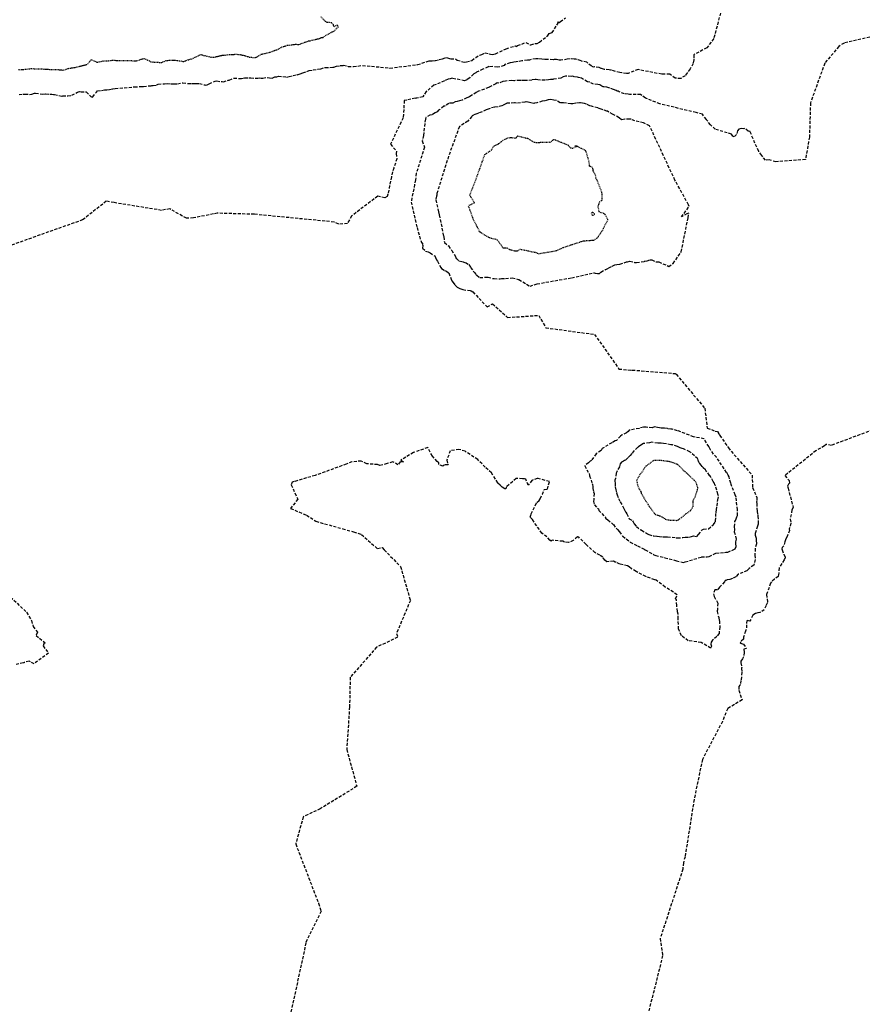
# Model space of a CAD drawing. Units: feet. Extents: x 2155656 to 2165879, y 13685429 to 13703164.
# Drawn here: x 2160162 to 2160302, y 13690018 to 13690182 of the extents above; entities that cross this region are included whole.
import ezdxf

# ---------------------------------------------------------------- set-up
doc = ezdxf.new("R2010")
doc.units = ezdxf.units.FT
doc.header["$MEASUREMENT"] = 0
doc.linetypes.add('HIDDEN2', pattern=[0.1875, 0.125, -0.0625])
doc.linetypes.add('HIDDENX2', pattern=[0.75, 0.5, -0.25])
doc.layers.add('C-TOPO-EG1204400-COMBO', color=7, linetype='Continuous')

msp = doc.modelspace()

# ---------------------------------------------------------------- linework, layer by layer
at = {"layer": 'C-TOPO-EG1204400-COMBO', "color": 49, "linetype": 'HIDDENX2', "lineweight": -3}
for points, elevation in [([(2160278.3, 13690182.63), (2160277.19, 13690178.39), (2160276.06, 13690176.85), (2160273.91, 13690175.71), (2160273.89, 13690175), (2160273.87, 13690174.85), (2160273.78, 13690174.26), (2160273.25, 13690173.36), (2160272.45, 13690172.23), (2160271.74, 13690171.78), (2160270.79, 13690171.8), (2160269.9, 13690172.47), (2160268.55, 13690172.47), (2160264.63, 13690173.25), (2160262.99, 13690172.62), (2160262.79, 13690172.61), (2160262.71, 13690172.57), (2160261.96, 13690172.7), (2160261.59, 13690172.74), (2160260.24, 13690173.13), (2160260.06, 13690173.17), (2160259.86, 13690173.2), (2160259.07, 13690173.28), (2160258.49, 13690173.42), (2160258.2, 13690173.59), (2160257.41, 13690173.68), (2160257.26, 13690173.67), (2160256.85, 13690173.84), (2160256.13, 13690174.47), (2160255.24, 13690174.64), (2160255.18, 13690174.7), (2160254.51, 13690174.94), (2160254.31, 13690174.95), (2160254.06, 13690174.95), (2160253.37, 13690175.03), (2160252.9, 13690174.96), (2160251.8, 13690174.8), (2160251.52, 13690174.81), (2160251.11, 13690174.91), (2160250.71, 13690174.93), (2160250.54, 13690174.88), (2160249.33, 13690174.94), (2160249.19, 13690174.91), (2160248.68, 13690174.97), (2160248.07, 13690175.04), (2160247.66, 13690175.05), (2160246.63, 13690174.83), (2160246.5, 13690174.81), (2160246.27, 13690174.8), (2160245.38, 13690174.7), (2160244.75, 13690174.56), (2160244.41, 13690174.51), (2160244.05, 13690174.5), (2160243.82, 13690174.44), (2160243.41, 13690174.36), (2160242.56, 13690174.11), (2160242.4, 13690173.94), (2160241.71, 13690173.69), (2160241.29, 13690173.66), (2160240.52, 13690173.76), (2160239.94, 13690173.72), (2160239.89, 13690173.73), (2160239.75, 13690173.7), (2160238.91, 13690173.29), (2160237.83, 13690172.84), (2160237.73, 13690172.71), (2160237.4, 13690172.55), (2160237.33, 13690172.5), (2160236.72, 13690171.89), (2160236.22, 13690171.56), (2160235.87, 13690171.37), (2160233.82, 13690171.8), (2160233.63, 13690171.74), (2160233.48, 13690171.69), (2160233.12, 13690171.65), (2160232.5, 13690171.38), (2160231.16, 13690170.77), (2160230.74, 13690170.66), (2160229.51, 13690169.59), (2160228.92, 13690168.73), (2160227.85, 13690168.49), (2160227.85, 13690168.49), (2160227.82, 13690168.48), (2160227.77, 13690168.47), (2160227.65, 13690168.48), (2160226.26, 13690168.17), (2160225.84, 13690168.09), (2160225.68, 13690165.22), (2160223.55, 13690160.84), (2160224.56, 13690159.69), (2160224.5, 13690159.3), (2160224.62, 13690158.45), (2160224.14, 13690156.97), (2160224.14, 13690156.9), (2160223.91, 13690156.27), (2160223.74, 13690155.5), (2160223.71, 13690155.43), (2160223.56, 13690154.72), (2160223.15, 13690152.56), (2160223.02, 13690152.18), (2160222.63, 13690151.98), (2160221.45, 13690152.23), (2160217.12, 13690148.94), (2160216.41, 13690147.68), (2160214.97, 13690147.57), (2160214.21, 13690147.94), (2160200.98, 13690149.23), (2160194.84, 13690149.4), (2160194.2, 13690149.29), (2160190.89, 13690148.62), (2160189.72, 13690148.56), (2160186.96, 13690150.13), (2160185.59, 13690149.88), (2160177.72, 13690151.16), (2160176.43, 13690151.39), (2160172.5, 13690148.3), (2160160.63, 13690144.09)], 618), ([(2160161.96, 13690169.1), (2160162.61, 13690169.19), (2160162.94, 13690169.17), (2160163.7, 13690169.13), (2160164.08, 13690169.19), (2160164.5, 13690169.34), (2160164.7, 13690169.35), (2160165.86, 13690169.17), (2160166.37, 13690169.2), (2160167.04, 13690169.18), (2160167.14, 13690169.18), (2160167.41, 13690169.15), (2160167.66, 13690169.11), (2160167.83, 13690169.1), (2160169.09, 13690168.85), (2160169.19, 13690168.88), (2160170.07, 13690168.88), (2160170.7, 13690168.98), (2160171.64, 13690169.49), (2160172, 13690169.58), (2160172.25, 13690169.56), (2160173.11, 13690169.55), (2160173.86, 13690168.76), (2160173.99, 13690168.71), (2160174.14, 13690168.69), (2160174.17, 13690168.73), (2160174.8, 13690169.52), (2160174.99, 13690169.69), (2160175.65, 13690169.79), (2160176.11, 13690169.89), (2160176.5, 13690169.86), (2160176.97, 13690169.93), (2160177.53, 13690170.07), (2160177.91, 13690170.11), (2160181.11, 13690170.37), (2160182.23, 13690170.44), (2160182.6, 13690170.46), (2160183.94, 13690170.58), (2160184.18, 13690170.61), (2160184.82, 13690170.69), (2160185.04, 13690170.81), (2160186.09, 13690170.9), (2160186.57, 13690170.91), (2160187.18, 13690170.9), (2160187.6, 13690170.87), (2160188.25, 13690170.88), (2160189.14, 13690171.06), (2160189.87, 13690170.92), (2160190.08, 13690170.92), (2160190.67, 13690170.95), (2160191.19, 13690170.96), (2160191.26, 13690170.96), (2160191.86, 13690170.93), (2160192.76, 13690170.69), (2160192.96, 13690170.67), (2160193.14, 13690170.71), (2160193.5, 13690170.88), (2160194.21, 13690171.21), (2160194.49, 13690171.33), (2160194.75, 13690171.35), (2160195.65, 13690171.24), (2160195.86, 13690171.21), (2160196.53, 13690171.43), (2160196.64, 13690171.48), (2160196.82, 13690171.48), (2160197.58, 13690171.82), (2160198.87, 13690171.77), (2160199.35, 13690171.89), (2160199.47, 13690171.88), (2160200.12, 13690171.9), (2160200.38, 13690171.85), (2160201.55, 13690171.84), (2160201.88, 13690171.85), (2160202.1, 13690171.81), (2160202.4, 13690171.84), (2160203.09, 13690171.94), (2160203.48, 13690171.9), (2160203.92, 13690171.83), (2160204.4, 13690172.02), (2160204.69, 13690172.04), (2160205, 13690172.14), (2160205.72, 13690172.11), (2160206.29, 13690172.01), (2160206.77, 13690172.1), (2160207.45, 13690172.26), (2160208.06, 13690172.39), (2160208.19, 13690172.44), (2160208.27, 13690172.43), (2160208.56, 13690172.54), (2160209.04, 13690172.69), (2160209.68, 13690172.93), (2160210.06, 13690173.1), (2160210.72, 13690173.18), (2160211.53, 13690173.34), (2160212, 13690173.36), (2160212.64, 13690173.61), (2160212.71, 13690173.6), (2160212.78, 13690173.61), (2160214.01, 13690173.62), (2160214.19, 13690173.63), (2160214.6, 13690173.79), (2160215.22, 13690173.92), (2160215.78, 13690173.95), (2160216.45, 13690173.8), (2160216.57, 13690173.77), (2160217.41, 13690173.74), (2160218.94, 13690173.94), (2160223.48, 13690173.5), (2160228.08, 13690174.06), (2160229.99, 13690174.69), (2160230.48, 13690174.67), (2160231.04, 13690174.77), (2160231.65, 13690174.9), (2160232.17, 13690175.03), (2160232.68, 13690175.23), (2160233.05, 13690175.21), (2160233.37, 13690175.07), (2160233.6, 13690175.01), (2160234.34, 13690175.02), (2160234.63, 13690174.8), (2160235.8, 13690174.49), (2160236.18, 13690174.54), (2160237.06, 13690174.76), (2160237.7, 13690175.26), (2160238.36, 13690175.63), (2160238.73, 13690175.76), (2160239.28, 13690176.02), (2160239.91, 13690175.85), (2160240.13, 13690175.8), (2160240.46, 13690175.77), (2160241, 13690175.88), (2160242.75, 13690176.71), (2160243.46, 13690176.96), (2160244.3, 13690177.16), (2160244.43, 13690177.1), (2160244.64, 13690177.22), (2160246.01, 13690177.73), (2160246.69, 13690177.36), (2160246.79, 13690177.36), (2160246.85, 13690177.36), (2160247.5, 13690177.58), (2160247.62, 13690177.59), (2160247.88, 13690177.57), (2160248.3, 13690177.8), (2160249.66, 13690178.9), (2160249.9, 13690179.22), (2160250.36, 13690179.38), (2160251.39, 13690180.95), (2160251.35, 13690181.18), (2160251.54, 13690181.05), (2160251.74, 13690181.25), (2160252.62, 13690181.82)], 619), ([(2160303.06, 13690178.65), (2160298.81, 13690177.65), (2160297.94, 13690177.09), (2160295.6, 13690174.29), (2160293.23, 13690167.72), (2160293.06, 13690162.05), (2160292.4, 13690158.3), (2160287.51, 13690157.94), (2160286.37, 13690158.24), (2160285.76, 13690158.19), (2160285.14, 13690159.01), (2160284.64, 13690159.67), (2160283.71, 13690161.75), (2160283.22, 13690162.94), (2160282.92, 13690163.05), (2160282.3, 13690163.49), (2160282.16, 13690163.41), (2160281.81, 13690163.45), (2160281.34, 13690163.35), (2160281.15, 13690163.09), (2160280.95, 13690162.48), (2160280.59, 13690162.09), (2160280.47, 13690162.11), (2160280.38, 13690162.18), (2160280.14, 13690162.52), (2160277.43, 13690163.34), (2160276.65, 13690164.08), (2160275.99, 13690164.92), (2160275.97, 13690164.96), (2160275.3, 13690165.83), (2160274.25, 13690166.11), (2160268.27, 13690167.54), (2160265.85, 13690168.51), (2160265.06, 13690169.11), (2160263.23, 13690169.11), (2160262.97, 13690169.18), (2160262.36, 13690169.22), (2160261.5, 13690169.53), (2160261.33, 13690169.64), (2160261.18, 13690169.67), (2160260.99, 13690169.76), (2160260.57, 13690169.96), (2160259.93, 13690170.17), (2160259.45, 13690170.32), (2160258.97, 13690170.36), (2160258.82, 13690170.39), (2160258.64, 13690170.51), (2160258.27, 13690170.74), (2160257.96, 13690170.77), (2160257.25, 13690170.84), (2160256.63, 13690171.13), (2160256.23, 13690171.23), (2160255.57, 13690171.6), (2160255.23, 13690171.82), (2160254.77, 13690171.91), (2160254.56, 13690171.97), (2160254.03, 13690172.04), (2160253.81, 13690172.14), (2160253.54, 13690172.1), (2160252.58, 13690172.15), (2160252.23, 13690172.03), (2160251.85, 13690171.84), (2160250.62, 13690171.65), (2160250.49, 13690171.61), (2160250.1, 13690171.62), (2160249.77, 13690171.56), (2160249.18, 13690171.46), (2160248.02, 13690171.54), (2160247.71, 13690171.59), (2160247.56, 13690171.58), (2160246.99, 13690171.51), (2160246.32, 13690171.42), (2160246.27, 13690171.42), (2160245.87, 13690171.43), (2160245.26, 13690171.42), (2160245.19, 13690171.44), (2160245, 13690171.42), (2160244.06, 13690171.4), (2160244.02, 13690171.4), (2160243.69, 13690171.43), (2160242.65, 13690171.32), (2160242.19, 13690171.24), (2160241.56, 13690170.99), (2160241.28, 13690171.04), (2160241.06, 13690170.89), (2160239.92, 13690170.29), (2160239.85, 13690170.26), (2160238.17, 13690169.64), (2160237.79, 13690169.46), (2160236.74, 13690168.77), (2160236.54, 13690168.69), (2160236.23, 13690168.53), (2160235.44, 13690168.16), (2160235.03, 13690168.05), (2160234.6, 13690167.94), (2160234.31, 13690167.89), (2160233.88, 13690167.69), (2160233.23, 13690167.63), (2160232.62, 13690167.24), (2160232.5, 13690167.19), (2160232.42, 13690167.15), (2160231.76, 13690166.64), (2160231.52, 13690166.49), (2160231.33, 13690166.21), (2160230.98, 13690166.05), (2160230.5, 13690165.74), (2160230.12, 13690165.69), (2160229.45, 13690165.3), (2160229.35, 13690165.03), (2160229.02, 13690162.31), (2160228.83, 13690161.4), (2160229.2, 13690160.37), (2160227.85, 13690156.04), (2160227.72, 13690154.95), (2160227.57, 13690154.18), (2160226.99, 13690151.26), (2160227.97, 13690147.02), (2160228.58, 13690144.87), (2160228.71, 13690144.55), (2160228.92, 13690144.28), (2160228.9, 13690144.19), (2160228.95, 13690144.06), (2160228.89, 13690143.62), (2160229.39, 13690143.12), (2160229.81, 13690143.01), (2160230.15, 13690142.84), (2160230.9, 13690142.32), (2160231.05, 13690142.07), (2160231.22, 13690141.65), (2160231.35, 13690141.46), (2160231.93, 13690140.42), (2160232.05, 13690140.25), (2160232.5, 13690139.9), (2160232.86, 13690139.76), (2160233.19, 13690139.53), (2160233.25, 13690139.49), (2160233.68, 13690138.27), (2160233.72, 13690138.18), (2160233.94, 13690137.91), (2160234.32, 13690137.44), (2160234.51, 13690137.26), (2160234.65, 13690137.14), (2160235.08, 13690136.91), (2160235.57, 13690136.72), (2160236.76, 13690136.56), (2160236.96, 13690136.53), (2160237.24, 13690136.35), (2160239.58, 13690133.87), (2160240.48, 13690134.36), (2160242.98, 13690132.1), (2160248.16, 13690132.45), (2160249.32, 13690130.39), (2160257.42, 13690129.3), (2160261.47, 13690123.55), (2160263.55, 13690123.35), (2160263.64, 13690123.37), (2160263.68, 13690123.38), (2160270.77, 13690122.8), (2160270.86, 13690122.77), (2160270.96, 13690122.68), (2160275.7, 13690117.04), (2160276.1, 13690113.75), (2160277.44, 13690113.24), (2160277.8, 13690113.17), (2160277.96, 13690112.9), (2160278, 13690112.82), (2160278.12, 13690112.65), (2160278.22, 13690112.54), (2160279.61, 13690110.46), (2160283.54, 13690105.95), (2160283.64, 13690103.87), (2160284.36, 13690102.2), (2160284.35, 13690101.62), (2160284.3, 13690101.5), (2160284.33, 13690101.24), (2160284.35, 13690100.47), (2160284.4, 13690099.93), (2160284.48, 13690099.37), (2160284.49, 13690099.28), (2160284.49, 13690099.22), (2160284.52, 13690099.13), (2160284.57, 13690098.28), (2160284.55, 13690097.84), (2160284.54, 13690097.79), (2160284.42, 13690097.47), (2160284.06, 13690096.24), (2160284.07, 13690095.96), (2160284.25, 13690095.49), (2160284.22, 13690095.27), (2160284.23, 13690095.1), (2160284.26, 13690094.52), (2160284.06, 13690093.75), (2160284, 13690092.65), (2160284.06, 13690091.93), (2160283.83, 13690090.97), (2160283.07, 13690090.46), (2160282.67, 13690090.08), (2160282.03, 13690089.77), (2160281.25, 13690089.49), (2160280.87, 13690089.03), (2160280.29, 13690088.77), (2160279.86, 13690088.63), (2160279.4, 13690088.55), (2160279.18, 13690088.46), (2160279.08, 13690088.46), (2160279.01, 13690088.28), (2160278.99, 13690088.2), (2160278.14, 13690087.33), (2160277.83, 13690086.92), (2160277.38, 13690086.91), (2160277.12, 13690086.26), (2160277.25, 13690085.78), (2160277.8, 13690084.8), (2160277.82, 13690084.8), (2160277.85, 13690084.68), (2160277.8, 13690083.57), (2160277.77, 13690083.44), (2160277.77, 13690083.33), (2160278.01, 13690082.31), (2160278.13, 13690081.74), (2160278.18, 13690080.85), (2160278.18, 13690080.76), (2160278.08, 13690079.64), (2160277.68, 13690079.16), (2160276.96, 13690078.52), (2160276.76, 13690078.24), (2160276.72, 13690077.86), (2160276.79, 13690077.56), (2160276.66, 13690077.21), (2160275.12, 13690078.18), (2160272.93, 13690078.44), (2160271.83, 13690079.28), (2160271.36, 13690080.39), (2160271.28, 13690082.07), (2160271.29, 13690082.87), (2160271.19, 13690083.23), (2160271.16, 13690083.33), (2160271.04, 13690084.31), (2160271.01, 13690085.26), (2160270.97, 13690085.29), (2160270.85, 13690085.43), (2160271.12, 13690086.09), (2160269.13, 13690087.37), (2160267.61, 13690088.53), (2160267.45, 13690088.57), (2160267.41, 13690088.58), (2160266.03, 13690089.04), (2160265.94, 13690089.09), (2160264.33, 13690089.96), (2160263.52, 13690090.41), (2160263.15, 13690090.7), (2160262.87, 13690090.86), (2160261.63, 13690091.14), (2160260.99, 13690091.47), (2160260.84, 13690091.49), (2160260.58, 13690091.66), (2160259.44, 13690091.56), (2160259.13, 13690091.82), (2160258.78, 13690092.34), (2160258.3, 13690092.63), (2160257.47, 13690093.09), (2160256.02, 13690094.44), (2160254.8, 13690095.62), (2160254.56, 13690095.72), (2160253.87, 13690095.1), (2160253.12, 13690094.76), (2160252.44, 13690094.82), (2160252.14, 13690094.95), (2160250.41, 13690095.12), (2160250.21, 13690095), (2160249.99, 13690095.15), (2160249.49, 13690095.69), (2160248.69, 13690096.3), (2160247.1, 13690098.55), (2160246.74, 13690098.96), (2160246.92, 13690099.51), (2160247.82, 13690101.42), (2160248.21, 13690101.7), (2160248.41, 13690102.03), (2160248.76, 13690102.75), (2160249.04, 13690103.53), (2160249.62, 13690103.62), (2160249.93, 13690104.88), (2160248.08, 13690105.35), (2160247.92, 13690105.38), (2160247.02, 13690105.07), (2160246.42, 13690104.25), (2160246.02, 13690105.25), (2160245.78, 13690105.32), (2160245.44, 13690105.33), (2160244.4, 13690105.38), (2160242.82, 13690104.01), (2160242.78, 13690103.91), (2160242.71, 13690103.68), (2160242.56, 13690103.69), (2160242.11, 13690103.92), (2160241.87, 13690104.15), (2160241.77, 13690104.25), (2160241.74, 13690104.27), (2160241.32, 13690104.6), (2160241.38, 13690104.66), (2160240.31, 13690106.31), (2160239.29, 13690107.25), (2160238.03, 13690108.53), (2160235.93, 13690109.9), (2160234.93, 13690110.21), (2160233.49, 13690109.97), (2160232.9, 13690108.4), (2160233.12, 13690107.64), (2160232.55, 13690107.66), (2160232.26, 13690107.4), (2160231.57, 13690107.72), (2160231.58, 13690107.95), (2160231.31, 13690108.22), (2160230.52, 13690109.1), (2160229.75, 13690110.52), (2160227.37, 13690109.68), (2160225.29, 13690108.41), (2160225.73, 13690108.12), (2160225.19, 13690108.15), (2160224.8, 13690107.64), (2160223.95, 13690108.15), (2160223.21, 13690107.91), (2160223, 13690107.85), (2160221.82, 13690107.52), (2160221.42, 13690107.69), (2160219.64, 13690107.82), (2160218.71, 13690108.27), (2160217.18, 13690108.14), (2160216.23, 13690107.77), (2160211.07, 13690105.88), (2160207.59, 13690104.87), (2160207.23, 13690104.77), (2160207.08, 13690104.34), (2160208.19, 13690101.95), (2160206.99, 13690100.4), (2160209.65, 13690099.3), (2160211.2, 13690098.27), (2160215.65, 13690097.03), (2160217.43, 13690096.51), (2160218.76, 13690096.11), (2160221.4, 13690093.76), (2160222.18, 13690093.94), (2160222.53, 13690093.53), (2160225.23, 13690090.77), (2160226.86, 13690085.13), (2160224.57, 13690079.68), (2160224.75, 13690079.02), (2160221.27, 13690077.39), (2160216.88, 13690072.4), (2160216.77, 13690067.47), (2160216.31, 13690060.4), (2160217.98, 13690054.29), (2160211.92, 13690050.56), (2160209.09, 13690049.23), (2160207.84, 13690044.74), (2160211.63, 13690034.87), (2160212.07, 13690033.55), (2160209.5, 13690028.33), (2160209.23, 13690026.85), (2160205.99, 13690011.96)], 617), ([(2160303.56, 13690113.45), (2160296.7, 13690110.87), (2160295.84, 13690111.04), (2160295.54, 13690110.79), (2160294.14, 13690109.99), (2160288.99, 13690105.86), (2160289.72, 13690105.02), (2160289.74, 13690104.63), (2160289.59, 13690104.42), (2160289.44, 13690104.1), (2160289.51, 13690103.78), (2160290.37, 13690100.56), (2160290.16, 13690100.16), (2160289.86, 13690098.61), (2160289.98, 13690097.96), (2160289.7, 13690096.96), (2160289.73, 13690096.77), (2160289.37, 13690095.74), (2160289.17, 13690095.34), (2160288.96, 13690094.89), (2160288.8, 13690094.2), (2160288.51, 13690093.91), (2160288.49, 13690093.69), (2160288.55, 13690093.53), (2160288.81, 13690092.76), (2160289.04, 13690092.39), (2160289.01, 13690092.13), (2160288.95, 13690092.06), (2160288.85, 13690091.89), (2160288.05, 13690090.53), (2160287.96, 13690089.64), (2160287.92, 13690089.43), (2160287.89, 13690089.13), (2160287.31, 13690088.69), (2160287.26, 13690088.67), (2160286.79, 13690088.21), (2160286.6, 13690088), (2160285.95, 13690086.13), (2160286.12, 13690084.8), (2160285.87, 13690084.29), (2160285.56, 13690083.6), (2160284.94, 13690083.19), (2160284.81, 13690083.13), (2160284.52, 13690083.08), (2160284.09, 13690082.95), (2160283.69, 13690082.67), (2160283.2, 13690081.72), (2160282.67, 13690081.82), (2160282.58, 13690080.32), (2160282.52, 13690080.18), (2160282.45, 13690080.06), (2160282.13, 13690079.02), (2160282.14, 13690078.69), (2160281.61, 13690078.25), (2160281.6, 13690078.18), (2160281.57, 13690078.12), (2160281.64, 13690078.06), (2160282.11, 13690077.9), (2160282.58, 13690077.19), (2160282.2, 13690077.07), (2160282.24, 13690076.51), (2160282.13, 13690075.8), (2160281.98, 13690075.44), (2160281.7, 13690075.04), (2160281.7, 13690074.8), (2160281.82, 13690074.01), (2160281.81, 13690073.85), (2160281.85, 13690073.23), (2160281.7, 13690071.87), (2160281.61, 13690071.2), (2160281.52, 13690071.06), (2160281.36, 13690070.86), (2160281.36, 13690070.23), (2160281.89, 13690068.64), (2160279.5, 13690067.2), (2160278.63, 13690065.05), (2160275.3, 13690058.76), (2160273.92, 13690052.08), (2160272.43, 13690042.61), (2160272.15, 13690041.61), (2160272.05, 13690040.52), (2160268.3, 13690029.03), (2160268.7, 13690026.19), (2160267.28, 13690020.4), (2160265.74, 13690014.46)], 616), ([(2160160.54, 13690085.69), (2160163.21, 13690083.17), (2160164.01, 13690081.79), (2160164.28, 13690080.83), (2160165.01, 13690079.85), (2160164.77, 13690079.33), (2160166.29, 13690078.08), (2160166.05, 13690077.93), (2160165.94, 13690077.58), (2160166.84, 13690076.4), (2160164.46, 13690074.63), (2160163.86, 13690074.93), (2160163.63, 13690075.08), (2160162.81, 13690074.82), (2160162.76, 13690074.74), (2160162.62, 13690074.77), (2160161.47, 13690074.49)], 618)]:
    msp.add_lwpolyline(points, dxfattribs=dict(at, elevation=elevation))
at = {"layer": 'C-TOPO-EG1204400-COMBO', "color": 47, "linetype": 'HIDDEN2', "lineweight": -3, "elevation": 620}
msp.add_lwpolyline([(2160161.85, 13690173.26), (2160162.08, 13690173.21), (2160162.38, 13690173.27), (2160162.75, 13690173.27), (2160164, 13690173.42), (2160164.68, 13690173.36), (2160165.54, 13690173.36), (2160165.74, 13690173.36), (2160167.04, 13690173.28), (2160168.46, 13690173.23), (2160169.09, 13690173.18), (2160169.33, 13690173.16), (2160170.17, 13690173.44), (2160171.26, 13690173.61), (2160172.01, 13690173.79), (2160173.31, 13690174.12), (2160173.94, 13690174.9), (2160174.9, 13690174.45), (2160175.95, 13690174.7), (2160176.79, 13690174.71), (2160177.41, 13690174.79), (2160181.43, 13690174.71), (2160182.66, 13690175.09), (2160183.61, 13690174.69), (2160183.74, 13690174.54), (2160184.14, 13690174.51), (2160184.84, 13690174.45), (2160184.96, 13690174.47), (2160185.48, 13690174.4), (2160185.62, 13690174.42), (2160186.43, 13690174.77), (2160187.54, 13690174.81), (2160187.72, 13690174.82), (2160187.93, 13690174.78), (2160188.57, 13690174.71), (2160189.15, 13690174.61), (2160189.26, 13690174.61), (2160189.97, 13690174.85), (2160190.58, 13690175.03), (2160190.63, 13690175.05), (2160192.13, 13690175.74), (2160192.58, 13690175.59), (2160192.78, 13690175.57), (2160193.85, 13690175.31), (2160194.27, 13690175.3), (2160194.61, 13690175.36), (2160194.73, 13690175.4), (2160195.56, 13690175.6), (2160195.58, 13690175.6), (2160195.67, 13690175.61), (2160196.84, 13690175.75), (2160196.92, 13690175.74), (2160197.27, 13690175.74), (2160197.68, 13690175.78), (2160198.55, 13690175.77), (2160199.16, 13690175.62), (2160199.9, 13690175.39), (2160200.21, 13690175.3), (2160200.44, 13690175.28), (2160201.15, 13690175.26), (2160201.28, 13690175.29), (2160201.32, 13690175.28), (2160202.13, 13690175.81), (2160202.32, 13690175.84), (2160203.46, 13690176.08), (2160203.61, 13690176.15), (2160204.42, 13690176.45), (2160204.58, 13690176.51), (2160204.71, 13690176.54), (2160205.73, 13690177.07), (2160206.14, 13690177.17), (2160206.42, 13690177.27), (2160207.44, 13690177.38), (2160207.82, 13690177.45), (2160207.96, 13690177.46), (2160208.33, 13690177.38), (2160208.39, 13690177.41), (2160209.72, 13690177.92), (2160210.04, 13690178.03), (2160210.23, 13690178.04), (2160210.55, 13690178.13), (2160211.77, 13690178.4), (2160211.89, 13690178.45), (2160212.03, 13690178.55), (2160212.42, 13690178.6), (2160212.81, 13690178.91), (2160213.93, 13690179.51), (2160214.19, 13690179.6), (2160214.63, 13690180.08), (2160214.88, 13690180.28), (2160214.89, 13690180.49), (2160214.7, 13690180.62), (2160214.2, 13690180.36), (2160214.1, 13690180.69), (2160213.84, 13690181), (2160213.14, 13690181.08), (2160213.07, 13690181.06), (2160212.77, 13690181.25), (2160212.05, 13690181.98)], dxfattribs=at)
at = {"layer": 'C-TOPO-EG1204400-COMBO', "color": 49, "linetype": 'HIDDENX2', "lineweight": -3}
for points, elevation in [([(2160271.81, 13690143), (2160272.92, 13690148.66), (2160273.08, 13690149.44), (2160272.75, 13690149.33), (2160271.83, 13690148.78), (2160273.12, 13690150.54), (2160273, 13690150.81), (2160270.76, 13690154.87), (2160266.54, 13690163.91), (2160265.54, 13690164.39), (2160264.12, 13690164.73), (2160263.48, 13690164.99), (2160263.24, 13690165.01), (2160262.44, 13690164.99), (2160261.88, 13690164.89), (2160261.49, 13690165.25), (2160260.74, 13690165.66), (2160260.42, 13690165.82), (2160259.57, 13690166.32), (2160259.47, 13690166.35), (2160258.85, 13690166.55), (2160258.49, 13690166.67), (2160257.95, 13690166.89), (2160256.92, 13690167.16), (2160256.63, 13690167.25), (2160256.08, 13690167.51), (2160255.76, 13690167.59), (2160255.44, 13690167.68), (2160255.06, 13690167.72), (2160254.9, 13690167.7), (2160254.33, 13690167.67), (2160253.84, 13690167.58), (2160253.49, 13690167.54), (2160252.24, 13690167.74), (2160251.71, 13690167.72), (2160251.08, 13690168.13), (2160250.64, 13690168.17), (2160250.19, 13690168.27), (2160249.72, 13690168.2), (2160249.16, 13690168.04), (2160248.74, 13690167.98), (2160247.84, 13690167.72), (2160247.46, 13690167.65), (2160247.34, 13690167.62), (2160246.87, 13690167.71), (2160246.35, 13690167.83), (2160246.08, 13690167.88), (2160246.04, 13690167.87), (2160245.86, 13690167.84), (2160244.49, 13690167.65), (2160244.26, 13690167.7), (2160244.16, 13690167.72), (2160244.11, 13690167.72), (2160242.8, 13690167.64), (2160242.7, 13690167.58), (2160242.18, 13690167.26), (2160242.06, 13690167.25), (2160241.4, 13690167.07), (2160240.8, 13690167.02), (2160239.59, 13690166.64), (2160239.44, 13690166.54), (2160238.22, 13690166.03), (2160238.21, 13690166.03), (2160238.18, 13690166.01), (2160237.88, 13690165.91), (2160237.33, 13690165.7), (2160237.22, 13690165.63), (2160237.13, 13690165.56), (2160237.04, 13690165.45), (2160236.39, 13690164.71), (2160234.99, 13690163.78), (2160233.2, 13690158.87), (2160231.27, 13690152.66), (2160231.24, 13690152.42), (2160231.21, 13690152.25), (2160231.08, 13690151.61), (2160231.53, 13690149.65), (2160231.66, 13690149.11), (2160232.27, 13690146.11), (2160232.4, 13690145.54), (2160232.39, 13690145.5), (2160232.5, 13690144.59), (2160232.52, 13690144.54), (2160233.19, 13690143.97), (2160233.71, 13690143.28), (2160233.74, 13690143.24), (2160234.34, 13690142.2), (2160234.48, 13690141.9), (2160234.5, 13690141.89), (2160234.92, 13690141.49), (2160235.43, 13690141.41), (2160236.02, 13690141.21), (2160236.58, 13690140.87), (2160236.84, 13690140.4), (2160237.5, 13690139.54), (2160237.67, 13690139.33), (2160237.72, 13690139.28), (2160237.76, 13690139.2), (2160237.89, 13690139.11), (2160238.4, 13690138.71), (2160239.5, 13690138.8), (2160239.75, 13690138.78), (2160240.48, 13690138.59), (2160240.56, 13690138.57), (2160240.77, 13690138.56), (2160241.74, 13690138.52), (2160241.99, 13690138.57), (2160242.66, 13690138.58), (2160243.74, 13690138.68), (2160244.77, 13690138.42), (2160244.86, 13690138.38), (2160246.71, 13690137.29), (2160247.87, 13690137.68), (2160253.62, 13690138.69), (2160257.23, 13690139.5), (2160257.34, 13690139.5), (2160257.49, 13690139.44), (2160257.89, 13690139.38), (2160258.21, 13690139.41), (2160258.48, 13690139.64), (2160259.13, 13690139.98), (2160259.25, 13690140.07), (2160259.28, 13690140.06), (2160259.77, 13690140.34), (2160260.36, 13690140.61), (2160260.76, 13690140.83), (2160261.12, 13690140.9), (2160261.61, 13690140.95), (2160262.69, 13690141.31), (2160262.76, 13690141.33), (2160262.8, 13690141.34), (2160262.88, 13690141.36), (2160263.28, 13690141.44), (2160264.04, 13690141.25), (2160264.4, 13690141.23), (2160265.67, 13690141.42), (2160265.77, 13690141.42), (2160266.12, 13690141.51), (2160266.65, 13690141.69), (2160266.92, 13690141.67), (2160267.56, 13690141.36), (2160267.67, 13690141.34), (2160268.09, 13690141.35), (2160269.75, 13690140.56), (2160270.44, 13690141.08), (2160271.81, 13690143)], 616), ([(2160280.73, 13690102.66), (2160280, 13690104.62), (2160279.72, 13690105.68), (2160279.59, 13690105.92), (2160279.32, 13690106.38), (2160277.63, 13690108.91), (2160277.15, 13690109.42), (2160276.57, 13690110.27), (2160276.35, 13690110.67), (2160275.57, 13690111.96), (2160273.84, 13690112.3), (2160271.18, 13690113.31), (2160270.43, 13690113.5), (2160270.29, 13690113.55), (2160270.18, 13690113.57), (2160270.07, 13690113.57), (2160269.49, 13690113.65), (2160269.02, 13690113.74), (2160268.49, 13690113.73), (2160268.19, 13690113.77), (2160267.85, 13690113.85), (2160267.37, 13690113.95), (2160266.97, 13690113.79), (2160266.25, 13690113.83), (2160265.99, 13690113.89), (2160265.54, 13690113.89), (2160264.79, 13690113.7), (2160263.14, 13690113.38), (2160262.99, 13690113.2), (2160262.71, 13690112.97), (2160262, 13690112.61), (2160261.71, 13690112.42), (2160261.04, 13690111.7), (2160260.81, 13690111.64), (2160260.28, 13690111.31), (2160258.67, 13690110.34), (2160258.49, 13690110), (2160257.69, 13690109.48), (2160256.89, 13690108.39), (2160256.71, 13690108.23), (2160256.42, 13690107.98), (2160255.78, 13690107.5), (2160256.53, 13690106.14), (2160256.57, 13690105.95), (2160256.6, 13690105.84), (2160257.01, 13690104.56), (2160257.05, 13690104.38), (2160257.13, 13690104.07), (2160257.11, 13690103.72), (2160257.26, 13690103.16), (2160257.36, 13690102.87), (2160257.27, 13690101.91), (2160257.26, 13690101.58), (2160257.39, 13690100.98), (2160258.07, 13690100.32), (2160258.11, 13690100.09), (2160259.21, 13690098.94), (2160259.23, 13690098.81), (2160259.64, 13690098.52), (2160260.29, 13690097.97), (2160260.51, 13690097.77), (2160260.55, 13690097.72), (2160260.99, 13690097.13), (2160261.21, 13690096.91), (2160261.56, 13690096.54), (2160262.07, 13690095.82), (2160262.09, 13690095.8), (2160263.25, 13690094.91), (2160263.3, 13690094.83), (2160263.33, 13690094.82), (2160264.52, 13690094.21), (2160265.72, 13690093.57), (2160265.74, 13690093.56), (2160265.81, 13690093.54), (2160267.24, 13690092.72), (2160267.56, 13690092.61), (2160269.07, 13690092.23), (2160270.99, 13690091.73), (2160271.73, 13690091.52), (2160272.17, 13690091.46), (2160272.46, 13690091.53), (2160275.13, 13690092.35), (2160276.12, 13690092.37), (2160276.42, 13690092.42), (2160277.56, 13690092.99), (2160278.95, 13690093.09), (2160279.19, 13690093.14), (2160279.52, 13690093.14), (2160280.62, 13690093.64), (2160280.74, 13690093.73), (2160280.9, 13690094.11), (2160280.86, 13690094.65), (2160280.86, 13690094.89), (2160280.98, 13690095.31), (2160280.65, 13690096.45), (2160280.67, 13690096.89), (2160280.63, 13690097.37), (2160280.68, 13690098.26), (2160280.78, 13690098.39), (2160280.92, 13690098.69), (2160281.01, 13690099.01), (2160281.13, 13690099.21), (2160281.1, 13690100.19), (2160280.88, 13690102.28), (2160280.73, 13690102.66)], 618), ([(2160277.68, 13690103.46), (2160277.44, 13690104.23), (2160277.25, 13690104.64), (2160277.11, 13690104.9), (2160276.76, 13690105.51), (2160276.65, 13690105.7), (2160276.56, 13690105.85), (2160276.51, 13690105.89), (2160275.89, 13690106.72), (2160275.81, 13690106.82), (2160275.42, 13690107.19), (2160275.28, 13690107.39), (2160275.09, 13690107.6), (2160274.9, 13690107.86), (2160274.79, 13690108), (2160274.73, 13690108.08), (2160274.53, 13690108.63), (2160273.4, 13690109.67), (2160273.29, 13690109.77), (2160273.21, 13690109.81), (2160272.16, 13690110.29), (2160271.97, 13690110.37), (2160271.64, 13690110.49), (2160271.15, 13690110.67), (2160270.35, 13690110.95), (2160270.32, 13690110.96), (2160270.29, 13690110.96), (2160270.06, 13690110.97), (2160268.87, 13690111.2), (2160268.45, 13690111.26), (2160268.28, 13690111.23), (2160268.11, 13690111.23), (2160267.91, 13690111.25), (2160267.14, 13690111.34), (2160266.92, 13690111.38), (2160266.52, 13690111.31), (2160265.51, 13690111.16), (2160265.12, 13690110.9), (2160264.64, 13690110.6), (2160264.56, 13690110.53), (2160263.97, 13690110), (2160263.6, 13690109.52), (2160263.34, 13690109.21), (2160262.96, 13690108.78), (2160262.57, 13690108.44), (2160262.4, 13690108.35), (2160262.22, 13690108.26), (2160261.87, 13690108.07), (2160261.68, 13690107.82), (2160261.53, 13690107.33), (2160261.09, 13690106.46), (2160261, 13690106.25), (2160260.87, 13690105.39), (2160260.77, 13690105.09), (2160260.78, 13690104.91), (2160260.81, 13690104.62), (2160260.86, 13690103.98), (2160260.92, 13690103.52), (2160261.07, 13690103), (2160261.16, 13690102.69), (2160261.41, 13690102.08), (2160261.69, 13690101.48), (2160262.16, 13690100.63), (2160262.33, 13690100.3), (2160262.57, 13690099.84), (2160262.62, 13690099.79), (2160262.76, 13690099.53), (2160263.18, 13690098.7), (2160263.72, 13690098.37), (2160263.84, 13690098.2), (2160264, 13690097.84), (2160264.37, 13690097.39), (2160265.06, 13690096.88), (2160265.14, 13690096.85), (2160265.23, 13690096.79), (2160266.03, 13690096.33), (2160266.22, 13690096.22), (2160266.44, 13690096.08), (2160267.23, 13690095.84), (2160267.79, 13690095.8), (2160268.19, 13690095.75), (2160268.8, 13690095.69), (2160269.26, 13690095.71), (2160269.52, 13690095.71), (2160270.98, 13690095.54), (2160271.05, 13690095.54), (2160271.19, 13690095.53), (2160272.07, 13690095.57), (2160272.43, 13690095.63), (2160273.04, 13690095.62), (2160273.52, 13690095.73), (2160273.84, 13690095.86), (2160274.36, 13690095.77), (2160274.68, 13690096.08), (2160275.22, 13690096.79), (2160275.27, 13690096.86), (2160275.49, 13690096.99), (2160276.31, 13690097.05), (2160277.15, 13690097.72), (2160277.48, 13690098.19), (2160277.5, 13690098.34), (2160277.56, 13690099.69), (2160277.57, 13690099.73), (2160277.59, 13690099.79), (2160277.64, 13690100.16), (2160277.75, 13690100.84), (2160277.85, 13690101.86), (2160277.99, 13690102.5), (2160277.86, 13690102.8), (2160277.68, 13690103.46)], 619)]:
    msp.add_lwpolyline(points, close=True, dxfattribs=dict(at, elevation=elevation))
at = {"layer": 'C-TOPO-EG1204400-COMBO', "color": 47, "linetype": 'HIDDEN2', "lineweight": -3}
for points, elevation in [([(2160254.4, 13690160.46), (2160253.84, 13690160.15), (2160253.46, 13690160.22), (2160253.27, 13690160.44), (2160253.1, 13690160.67), (2160251.89, 13690161.13), (2160251, 13690161.51), (2160250.61, 13690161.62), (2160250.05, 13690161.14), (2160249.96, 13690161.17), (2160248.54, 13690161.12), (2160247.8, 13690161.09), (2160247.47, 13690161.15), (2160247.44, 13690161.15), (2160246.71, 13690161.58), (2160246.32, 13690161.81), (2160246.3, 13690161.81), (2160246, 13690161.84), (2160244.61, 13690162.19), (2160244.39, 13690161.9), (2160244.36, 13690161.82), (2160243.52, 13690161.94), (2160242.88, 13690161.82), (2160242.47, 13690161.62), (2160242.22, 13690161.49), (2160241.52, 13690160.94), (2160241.4, 13690160.92), (2160241.36, 13690160.83), (2160240.6, 13690160.45), (2160240.3, 13690159.86), (2160239.99, 13690159.66), (2160239.16, 13690159.08), (2160237.57, 13690154.64), (2160236.69, 13690152.44), (2160237.48, 13690151.11), (2160236.47, 13690150.63), (2160237.28, 13690148.37), (2160237.93, 13690147.14), (2160237.95, 13690147.11), (2160238.3, 13690146.39), (2160238.42, 13690146.29), (2160238.49, 13690146.24), (2160238.86, 13690146.02), (2160239.45, 13690145.65), (2160239.85, 13690145.41), (2160240.27, 13690145.26), (2160240.94, 13690145.14), (2160241.27, 13690145), (2160242.22, 13690143.66), (2160242.93, 13690143.64), (2160243.38, 13690143.36), (2160244.21, 13690143.16), (2160244.66, 13690143.13), (2160245.02, 13690143.44), (2160245.81, 13690143.3), (2160246.4, 13690143.17), (2160246.83, 13690143.1), (2160246.94, 13690143.01), (2160247.48, 13690142.96), (2160248.17, 13690142.69), (2160251.06, 13690143.19), (2160252.28, 13690143.74), (2160255.49, 13690144.8), (2160255.81, 13690144.84), (2160257.11, 13690144.93), (2160257.12, 13690144.95), (2160257.31, 13690144.94), (2160258.08, 13690145.48), (2160258.1, 13690145.72), (2160258.44, 13690146.13), (2160258.61, 13690146.4), (2160258.8, 13690146.59), (2160259.05, 13690147.27), (2160259.61, 13690148.26), (2160259.61, 13690148.29), (2160259.59, 13690148.5), (2160259.18, 13690149.18), (2160258.94, 13690149.34), (2160258.18, 13690149.62), (2160258.01, 13690150.56), (2160258.14, 13690150.87), (2160258.26, 13690151.31), (2160258.68, 13690151.57), (2160258.65, 13690152.81), (2160257.82, 13690154.97), (2160257.66, 13690155.12), (2160257.58, 13690155.77), (2160257.31, 13690156.18), (2160257.24, 13690156.35), (2160257.08, 13690157.02), (2160256.68, 13690157.16), (2160256.59, 13690157.24), (2160256.59, 13690157.48), (2160256.36, 13690158.55), (2160256.3, 13690158.65), (2160255.98, 13690159.76), (2160254.7, 13690160.42), (2160254.51, 13690160.54), (2160254.14, 13690160.55), (2160254.4, 13690160.46)], 615), ([(2160256.95, 13690149.52), (2160256.87, 13690149.34), (2160256.95, 13690149.16), (2160257.16, 13690149.05), (2160257.45, 13690149.23), (2160257.12, 13690149.55), (2160256.95, 13690149.52)], 615), ([(2160273.95, 13690105.05), (2160272.87, 13690106.11), (2160272.83, 13690106.14), (2160272.74, 13690106.27), (2160272.27, 13690106.62), (2160271.54, 13690107.37), (2160271.2, 13690107.7), (2160270.45, 13690107.97), (2160269.89, 13690108.17), (2160269.57, 13690108.22), (2160268.85, 13690108.29), (2160268.47, 13690108.35), (2160267.55, 13690108.36), (2160267.29, 13690108.39), (2160267.24, 13690108.39), (2160266.67, 13690107.97), (2160265.94, 13690107.41), (2160265.66, 13690107.05), (2160265.27, 13690106.44), (2160264.94, 13690106.03), (2160264.81, 13690105.74), (2160264.66, 13690105.53), (2160264.4, 13690105.07), (2160264.48, 13690104.72), (2160264.53, 13690104.31), (2160264.78, 13690103.74), (2160265.07, 13690103.25), (2160265.15, 13690102.95), (2160265.4, 13690102.52), (2160265.59, 13690102.19), (2160265.82, 13690101.8), (2160266.31, 13690101.03), (2160266.49, 13690100.78), (2160266.5, 13690100.71), (2160266.53, 13690100.68), (2160266.67, 13690100.5), (2160266.92, 13690100.16), (2160267.42, 13690099.5), (2160267.51, 13690099.42), (2160268.25, 13690099.16), (2160268.58, 13690099.02), (2160269.14, 13690098.65), (2160269.69, 13690098.51), (2160269.99, 13690098.47), (2160271.04, 13690098.43), (2160271.34, 13690098.53), (2160271.76, 13690098.83), (2160272.64, 13690099.57), (2160273.3, 13690100), (2160273.36, 13690100.07), (2160273.38, 13690100.11), (2160273.77, 13690100.68), (2160273.75, 13690101.5), (2160273.79, 13690101.66), (2160273.85, 13690101.83), (2160274.14, 13690102.38), (2160274.47, 13690103.5), (2160274.56, 13690103.77), (2160274.52, 13690103.9), (2160274.33, 13690104.58), (2160273.98, 13690105.02), (2160273.95, 13690105.05)], 620)]:
    msp.add_lwpolyline(points, close=True, dxfattribs=dict(at, elevation=elevation))

doc.saveas('drawing.dxf')
